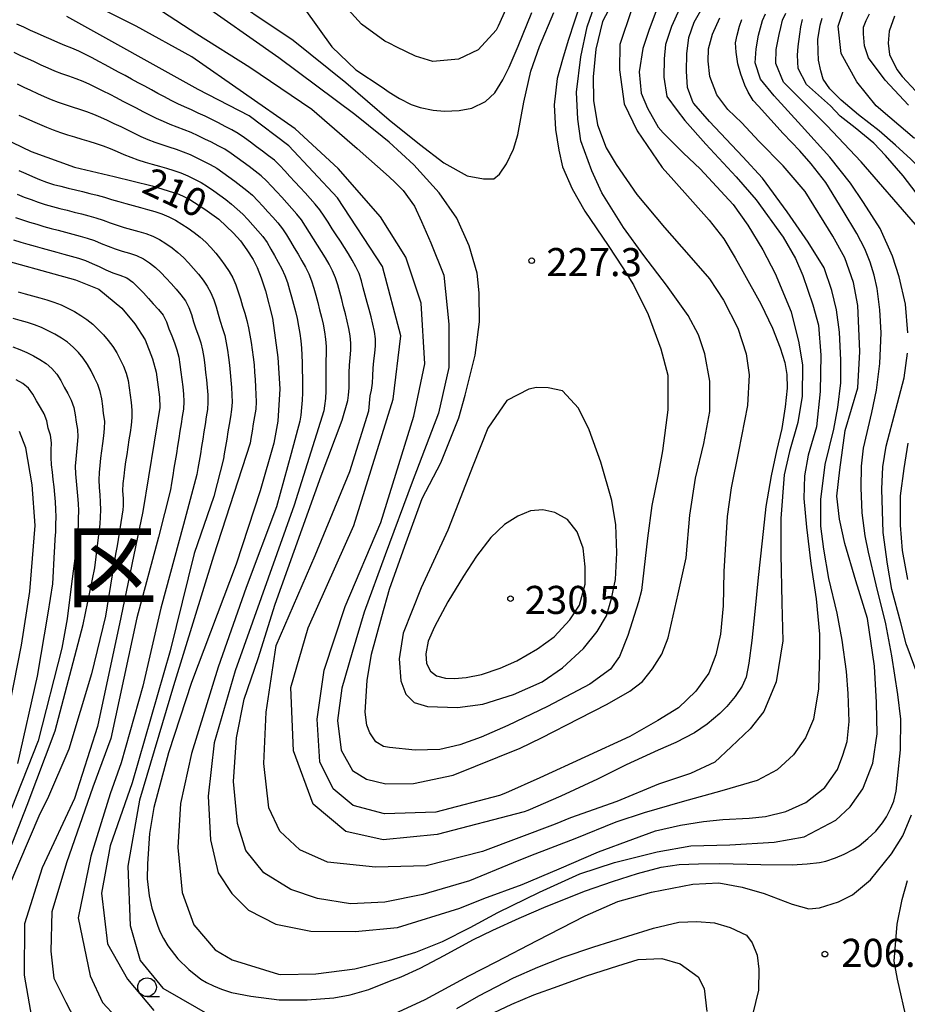
# Model space of a CAD drawing. Extents: x -16000 to -14000, y 91500 to 93000.
# Drawn here: x -15770 to -15651, y 92715 to 92846 of the extents above; entities that cross this region are included whole.
import ezdxf
from ezdxf.enums import TextEntityAlignment as Align

# ---------------------------------------------------------------- set-up
doc = ezdxf.new("R2010")
doc.units = 0
for name, color, linetype in [('6331000', 2, 'Continuous'), ('7101000', 4, 'Continuous'), ('7102000', 2, 'Continuous'), ('7312000', 4, 'Continuous'), ('8111000', 7, 'Continuous')]:
    doc.layers.add(name, color=color, linetype=linetype)
doc.styles.add('Dm_Anotation', font='txt.shx', dxfattribs={"bigfont": 'PSCDM.shx'})
doc.styles.add('ＭＳ ゴシック', font='txt')

# ---------------------------------------------------------------- blocks, each defined once
blk = doc.blocks.new('633100')
at = {"layer": '6331000'}
blk.add_lwpolyline([(0, -0.5), (0.67, -0.5)], dxfattribs=at)
blk.add_circle((0, 0), 0.5, dxfattribs=at)
blk = doc.blocks.new('731200')
at = {"layer": '7312000'}
blk.add_circle((0, 0), 0.15, dxfattribs=at)

msp = doc.modelspace()

# ---------------------------------------------------------------- linework, layer by layer
at = {"layer": '7101000', "flags": 128}
for points in [[(-15687.98, 92847.67), (-15689.54, 92843.04), (-15689.58, 92839.67), (-15688.93, 92835.13), (-15687.22, 92831.5), (-15683.89, 92826.61), (-15682.31, 92824.85), (-15677.6, 92819.56), (-15675.63, 92817.07), (-15674.12, 92814.54), (-15673.1, 92812.72), (-15670.71, 92808.37), (-15669.13, 92805.15), (-15668.1, 92802.51), (-15667.48, 92800.57), (-15667.21, 92798.97), (-15667.19, 92797.12), (-15667.44, 92794.61), (-15667.9, 92791.74), (-15668.59, 92788.74), (-15669.32, 92785.43), (-15670.01, 92781.31), (-15670.53, 92776.74), (-15671.05, 92771.84), (-15671.49, 92767.29), (-15671.91, 92763.41), (-15672.3, 92760.37), (-15672.66, 92758.53), (-15673.19, 92757.31), (-15674.11, 92755.94), (-15675.24, 92754.61), (-15676.18, 92753.68), (-15677.85, 92752.25), (-15679.57, 92751.09), (-15682.06, 92749.8), (-15684.43, 92748.78), (-15688.66, 92746.79), (-15692.53, 92744.88), (-15697.41, 92742.6), (-15701.8, 92740.72), (-15702.29, 92740.52), (-15713.91, 92737.48), (-15721.16, 92736.8), (-15726.13, 92737.91), (-15730.47, 92741.57), (-15733.11, 92748.69), (-15733.48, 92757.14), (-15731.14, 92765.11), (-15725.05, 92778.78), (-15719.79, 92795.67), (-15718.76, 92804.11), (-15721.25, 92813.38), (-15727.23, 92822.53), (-15733.76, 92829.51), (-15739.06, 92833.51), (-15745.86, 92837.04), (-15763.38, 92846.77)], [(-15731.62, 92847.75), (-15728.01, 92842.72), (-15724.81, 92839.66), (-15721.28, 92837.35), (-15720.32, 92836.66), (-15718.98, 92835.84), (-15717.4, 92835.03), (-15716.22, 92834.6), (-15714.47, 92834.27), (-15712.94, 92834.14), (-15711, 92834.23), (-15709.3, 92834.53), (-15707.48, 92835.43), (-15706.23, 92836.57), (-15705.16, 92838.33), (-15704.33, 92840.02), (-15703.12, 92842.8), (-15701.28, 92847.29)], [(-15650.15, 92830.48), (-15653.47, 92833.28), (-15655.3, 92834.86), (-15657.87, 92838.03), (-15659.95, 92841.84), (-15660.37, 92845.47), (-15659.58, 92847.89)], [(-15727.75, 92715.68), (-15725.55, 92716.06), (-15723.06, 92716.8), (-15720.28, 92717.88), (-15718.72, 92718.48), (-15716.21, 92719.65), (-15713, 92721.35), (-15709.17, 92723.42), (-15706.48, 92724.7), (-15702.97, 92726.32), (-15699.38, 92727.88), (-15694.1, 92729.97), (-15690.5, 92731.22), (-15687.17, 92732.28), (-15684.01, 92733.13), (-15681.62, 92733.49), (-15679.03, 92733.59), (-15676.2, 92733.64), (-15670.71, 92733.5), (-15666.52, 92733.46), (-15664.5, 92733.58), (-15662.86, 92733.76), (-15662.02, 92733.93), (-15660.74, 92734.37), (-15659.58, 92734.85), (-15658.38, 92735.47), (-15657.57, 92735.99), (-15656.38, 92736.97), (-15655.35, 92737.94), (-15654.43, 92739.04), (-15653.91, 92739.87), (-15653.34, 92741), (-15652.94, 92741.95), (-15652.63, 92743.28), (-15652.42, 92744.96), (-15652.05, 92748.82), (-15652.01, 92752.91), (-15652.38, 92756.18), (-15653.21, 92761.35), (-15654.02, 92765.66), (-15655.3, 92770.85), (-15656.31, 92775.23), (-15656.77, 92777.41), (-15657.15, 92780.45), (-15657.29, 92783.81), (-15657.24, 92786.69), (-15656.99, 92789.09), (-15655.88, 92793.88), (-15655.24, 92796.85), (-15654.82, 92800.4), (-15654.63, 92804.52), (-15654.78, 92807.58), (-15655.15, 92810.44), (-15655.55, 92812.21), (-15656.1, 92813.97), (-15656.82, 92815.73), (-15657.85, 92817.78), (-15659.69, 92820.82), (-15662.01, 92824.58), (-15663.97, 92827.1), (-15665.49, 92828.83), (-15667.73, 92831.16), (-15671.01, 92834.78), (-15671.71, 92835.57), (-15672.4, 92836.67), (-15672.83, 92837.61), (-15673.36, 92839.09), (-15673.76, 92840.45), (-15674.01, 92842.03), (-15674.07, 92843.24), (-15673.86, 92844.3), (-15673.53, 92845.49), (-15673.23, 92846.37)], [(-15774.37, 92831.74), (-15768.16, 92828.75), (-15762.39, 92826.64), (-15757.07, 92825.41), (-15752, 92824.15), (-15748.44, 92823.04), (-15747.08, 92822.4), (-15744.98, 92821.05), (-15743.07, 92819.69), (-15741.11, 92817.84), (-15740.21, 92816.79), (-15739.34, 92815.62), (-15738.5, 92814.31), (-15737.98, 92813.26), (-15737.43, 92811.86), (-15736.86, 92810.13), (-15735.94, 92806.49), (-15735.19, 92801.24), (-15734.96, 92797.03), (-15735.23, 92792.71), (-15735.73, 92789.77), (-15737.58, 92783.41), (-15740.77, 92773.63), (-15746.75, 92757.78), (-15749.81, 92748.41), (-15751.77, 92741.11), (-15752.34, 92737.61), (-15752.64, 92733.58), (-15752.66, 92731.56), (-15752.4, 92729.31), (-15752.04, 92727.67), (-15751.3, 92725.39), (-15750.97, 92724.53), (-15750.5, 92723.6), (-15749.89, 92722.6), (-15748.55, 92720.87), (-15747.1, 92719.44), (-15745.5, 92718.19), (-15744.73, 92717.73), (-15743.81, 92717.27), (-15742.74, 92716.82), (-15741.38, 92716.38), (-15738.8, 92715.91), (-15735.01, 92715.39), (-15731.27, 92715.39), (-15727.75, 92715.68)], [(-15774.15, 92814.91), (-15762.22, 92811.61), (-15759.13, 92810.33), (-15756.05, 92807.79), (-15754.32, 92805.72), (-15752.93, 92803.57), (-15751.96, 92801.06), (-15751.46, 92799.24), (-15751, 92795.92), (-15750.98, 92794.54), (-15753.23, 92780.65), (-15756.17, 92766.49), (-15759.3, 92751.91), (-15762.38, 92742.3), (-15766.68, 92733.06), (-15769.03, 92725.55), (-15769.1, 92718.72), (-15768.11, 92713.1)], [(-15772.03, 92749.65), (-15769.45, 92762.8), (-15768.33, 92769.95), (-15767.64, 92778.79), (-15768.04, 92784.23), (-15768.86, 92789.16), (-15769.72, 92791.34)], [(-15699.82, 92780.85), (-15701.47, 92780.73), (-15703.16, 92780.01), (-15704.95, 92778.92), (-15706.78, 92777.16), (-15708.66, 92774.68), (-15710.4, 92772.01), (-15712.52, 92768.59), (-15714.29, 92765.22), (-15715.15, 92763.33), (-15715.43, 92761.65), (-15715.33, 92760.36), (-15714.83, 92759.33), (-15714, 92758.69), (-15712.83, 92758.39), (-15711.62, 92758.32), (-15710.05, 92758.45), (-15708.02, 92758.88), (-15705.53, 92759.7), (-15703.3, 92760.71), (-15700.52, 92762.3), (-15698.29, 92763.91), (-15696.2, 92766.19), (-15694.93, 92768.14), (-15694.15, 92770.92), (-15694.18, 92773.25), (-15694.43, 92775.73), (-15695.21, 92777.91), (-15696.53, 92779.6), (-15698.22, 92780.53), (-15699.82, 92780.85)]]:
    msp.add_lwpolyline(points, dxfattribs=at)
at = {"layer": '7102000', "flags": 128}
for points in [[(-15688.01, 92853.36), (-15691.83, 92846.13), (-15692.72, 92842.43), (-15693.09, 92838.72), (-15693.03, 92835.57), (-15692.49, 92832.3), (-15691.37, 92829.25), (-15690.04, 92827), (-15687.27, 92823), (-15683.55, 92818.61), (-15680.3, 92814.9), (-15677.55, 92811.75), (-15675.68, 92808.89), (-15673.76, 92805.13), (-15672.66, 92801.71), (-15672.25, 92798.92), (-15672.46, 92794.81), (-15673.68, 92788.66), (-15674.67, 92783.8), (-15675.17, 92779.97), (-15675.65, 92772.61), (-15675.72, 92768.03), (-15676.08, 92764.28), (-15676.71, 92761.5), (-15677.66, 92759.03), (-15679.36, 92756.66), (-15681.68, 92754.43), (-15684.46, 92752.73), (-15688.18, 92750.6), (-15700.21, 92745.05), (-15704.82, 92743.03), (-15705.58, 92742.7), (-15714.1, 92740.49), (-15720.98, 92740.26), (-15725.15, 92741.35), (-15727.82, 92743.61), (-15729.58, 92747.22), (-15729.97, 92752.9), (-15729.01, 92759.47), (-15726.23, 92767.96), (-15721.47, 92779.16), (-15717.05, 92793.4), (-15715.56, 92800.38), (-15716.08, 92808.46), (-15718.11, 92814.61), (-15721.49, 92820.02), (-15727.15, 92826.47), (-15732.89, 92831.76), (-15739.78, 92836.6), (-15746.71, 92841.4), (-15754.15, 92845.49), (-15763.33, 92850.11)], [(-15702.71, 92852.36), (-15705.79, 92845.47), (-15706.03, 92844.96), (-15708.44, 92842.31), (-15711.08, 92841.06), (-15714.52, 92840.76), (-15716.84, 92841.47), (-15719.33, 92842.68), (-15720.33, 92843.21), (-15720.93, 92843.5), (-15724.03, 92845.74), (-15726.27, 92848.2)], [(-15743.82, 92850.79), (-15733.16, 92843.63), (-15726.11, 92837.98), (-15720.32, 92832.98), (-15716.3, 92829.71), (-15713.04, 92827.23), (-15709.94, 92825.5), (-15707.74, 92825.08), (-15706.35, 92825.11), (-15705.61, 92825.72), (-15704.67, 92827.08), (-15703.75, 92829.04), (-15703.15, 92830.97), (-15702.36, 92835.35), (-15701.42, 92839.49), (-15700.25, 92842.79), (-15698.34, 92847.33)], [(-15750.63, 92847.46), (-15746.04, 92844.47), (-15738.95, 92840.02), (-15730.66, 92834.39), (-15724.6, 92829.16), (-15720.32, 92825.34), (-15719.52, 92824.62), (-15718.48, 92823.55), (-15716.97, 92821.45), (-15716, 92819.39), (-15714.77, 92816.55), (-15713.05, 92812.21), (-15712.39, 92805.68), (-15712.35, 92799.88), (-15713.75, 92793.78), (-15717.27, 92784.56), (-15720.89, 92774.86), (-15723.68, 92767.18), (-15725.28, 92761.81), (-15726.68, 92757.06), (-15727.24, 92752.71), (-15726.76, 92748.77), (-15725.24, 92746.06), (-15723.38, 92744.9), (-15720.8, 92744.25), (-15717.07, 92744.32), (-15711.77, 92745.41), (-15702.83, 92749.05), (-15700, 92750.42), (-15694.97, 92753), (-15691.23, 92754.92), (-15688.21, 92756.63), (-15686.51, 92757.93), (-15685.17, 92759.65), (-15683.93, 92761.6), (-15683.06, 92763.77), (-15681.75, 92769.66), (-15680.65, 92774.44), (-15680.18, 92780.16), (-15679.42, 92785.08), (-15678.29, 92789.74), (-15677.52, 92794), (-15677.5, 92798.05), (-15678.16, 92801.72), (-15679.04, 92804.24), (-15680.41, 92806.81), (-15683.3, 92810.89), (-15686.31, 92814.84), (-15689.03, 92818.61), (-15691.93, 92823.21), (-15693.25, 92826.15), (-15694.73, 92830.16), (-15695.16, 92833.06), (-15695.32, 92836.68), (-15694.74, 92841.4), (-15693.89, 92845.41), (-15692.3, 92850.02)], [(-15710.19, 92796.19), (-15708.85, 92801.51), (-15708.27, 92805.97), (-15708.3, 92809.88), (-15708.59, 92812.5), (-15709.64, 92816.16), (-15711.3, 92819.85), (-15713.64, 92823.21), (-15717.03, 92826.96), (-15720.32, 92830), (-15721.28, 92830.75), (-15724.94, 92833.7), (-15735.09, 92841.25), (-15746.26, 92849.12)], [(-15694.72, 92848.73), (-15696.43, 92843.56), (-15697.18, 92841.01), (-15697.9, 92838.51), (-15698.28, 92834.97), (-15698.12, 92831.69), (-15697.67, 92828.94), (-15697.17, 92826.68), (-15695.9, 92823.74), (-15694.22, 92820.77), (-15691.08, 92816.19), (-15689.11, 92813.21), (-15687.7, 92810.92), (-15685.74, 92806.96), (-15684.06, 92802.39), (-15683.13, 92798.85), (-15683.1, 92794.23), (-15683.85, 92788.75), (-15684.39, 92785.59), (-15685.24, 92781.47), (-15685.82, 92777.07), (-15686.64, 92770.08), (-15687.03, 92768.56), (-15688.44, 92764.09), (-15689.56, 92761.27), (-15690.77, 92759.6), (-15693.54, 92757.56), (-15699.18, 92754.6), (-15704.49, 92752.04), (-15708.07, 92750.49), (-15710.9, 92749.49), (-15713.55, 92748.87), (-15716.85, 92748.74), (-15720.29, 92749.1), (-15721.1, 92749.23), (-15722.13, 92749.86), (-15722.92, 92751.07), (-15723.32, 92752.11), (-15723.54, 92753.84), (-15723.29, 92758.07), (-15722.69, 92761.58), (-15721.31, 92766.63), (-15720.3, 92770.25), (-15718.24, 92776.02), (-15715.95, 92782.39), (-15713.45, 92787.14), (-15711.03, 92793.14), (-15710.19, 92796.19)], [(-15684.58, 92847.76), (-15685.6, 92845.04), (-15686.47, 92842.5), (-15686.95, 92839.37), (-15686.67, 92836.53), (-15685.84, 92834.55), (-15684.39, 92832.01), (-15683.72, 92831.25), (-15681.04, 92828.51), (-15678.8, 92826.41), (-15674.38, 92821.66), (-15672.41, 92818.91), (-15670.43, 92815.62)], [(-15681.58, 92847.82), (-15682.64, 92845.46), (-15683.42, 92843.05), (-15683.62, 92841.13), (-15683.65, 92838.67), (-15683.27, 92836.11), (-15681.85, 92834.22), (-15680.86, 92832.89), (-15678.06, 92829.72), (-15674.01, 92825.37), (-15671.34, 92822.29), (-15667.72, 92817.31), (-15666.06, 92814.43), (-15665.07, 92812.19), (-15663.73, 92808.27), (-15663.01, 92805.53), (-15662.68, 92801.51), (-15662.77, 92796.67), (-15663.27, 92791.96), (-15664.36, 92788.19), (-15664.85, 92785.41), (-15664.96, 92782.4), (-15664.61, 92778.57), (-15664, 92773.71), (-15663.3, 92769), (-15662.88, 92764.24), (-15662.87, 92761.63), (-15663, 92756.96), (-15663.68, 92752.91), (-15664.73, 92750.41), (-15666.35, 92748.13), (-15668.53, 92746.15), (-15671.17, 92744.71)], [(-15662.28, 92775.62), (-15662.7, 92778.69), (-15662.69, 92782.23), (-15662.11, 92786.94), (-15660.95, 92791.66), (-15660.43, 92794.55), (-15659.99, 92797.84), (-15659.99, 92800.85), (-15660.2, 92804.59), (-15660.59, 92807.59), (-15661.2, 92810.18), (-15662.24, 92813.21), (-15664.37, 92816.63), (-15667.16, 92820.69), (-15670.46, 92825.17), (-15673.11, 92828.05), (-15677.55, 92832.76), (-15679.66, 92835.14), (-15679.74, 92835.26), (-15680.48, 92837.29), (-15680.64, 92839.49), (-15680.57, 92841.81), (-15680.32, 92843.96), (-15679.59, 92846.01), (-15678.36, 92848.19)], [(-15655.74, 92747.03), (-15655.14, 92750.94), (-15655.23, 92755.15), (-15655.52, 92759.99), (-15656.46, 92766.34), (-15658, 92771.4), (-15659.48, 92776.37), (-15660.17, 92779.64), (-15660.56, 92782.7), (-15660.16, 92786.2), (-15659.42, 92791.45), (-15657.76, 92797.19), (-15657.49, 92802), (-15657.72, 92808.18), (-15658.31, 92811.24), (-15659.47, 92814.52), (-15661.07, 92817.41), (-15664.76, 92823.41), (-15667.72, 92826.81), (-15670.96, 92830.13), (-15673.24, 92832.55), (-15675.1, 92834.36), (-15676.59, 92836.31), (-15677.51, 92838.78), (-15677.71, 92840.8), (-15677.7, 92842.45), (-15677.14, 92844.42), (-15676.18, 92846.6)], [(-15651.06, 92804.53), (-15651.36, 92808.35), (-15652.23, 92811.98), (-15653.12, 92814.76), (-15654.77, 92818.44), (-15657, 92821.93), (-15658.72, 92824.49), (-15661.49, 92828), (-15665.27, 92832.15), (-15668.91, 92836.17), (-15670.72, 92838.4), (-15671.43, 92840.6), (-15671.34, 92842.45), (-15671.02, 92844.29), (-15670.76, 92845.26), (-15670.49, 92846.22), (-15670.09, 92847.13)], [(-15668.7, 92840.48), (-15668.66, 92842.36), (-15668.25, 92844.35), (-15668.02, 92845.32), (-15667.79, 92846.3), (-15667.36, 92847.2)], [(-15658.09, 92831.9), (-15660.08, 92833.48), (-15661.38, 92834.86), (-15664.58, 92837.71), (-15665.73, 92839.82), (-15665.8, 92841.59), (-15665.7, 92842.79), (-15665.49, 92844.41), (-15665.35, 92845.4), (-15665.13, 92846.37)], [(-15645.76, 92822.5), (-15647.96, 92824.95), (-15650.67, 92827.73), (-15652.71, 92829.6), (-15654.87, 92831.52), (-15657.67, 92833.65), (-15659.96, 92835.58), (-15661.47, 92837.11), (-15662.39, 92838.4), (-15662.68, 92839.52), (-15662.97, 92840.94), (-15663.05, 92842.11), (-15663.07, 92843.72), (-15662.77, 92845.6), (-15662.48, 92846.56)], [(-15650.97, 92834.92), (-15654.08, 92838.25), (-15656.31, 92841.27), (-15656.83, 92842.86), (-15656.99, 92844.44), (-15657, 92845.33), (-15656.63, 92846.26), (-15656.17, 92847.15)], [(-15652.82, 92846.81), (-15653.55, 92844.83), (-15653.7, 92843.2), (-15653.49, 92841.7), (-15652.51, 92839.71), (-15651.81, 92838.76), (-15648.17, 92834.84)], [(-15760.02, 92841.25), (-15760.91, 92841.7), (-15761.81, 92842.15), (-15762.72, 92842.56), (-15763.65, 92842.92), (-15764.58, 92843.29), (-15765.48, 92843.72), (-15766.4, 92844.12), (-15767.32, 92844.52), (-15768.23, 92844.92), (-15769.15, 92845.33), (-15770.06, 92845.74)], [(-15671.17, 92744.71), (-15675.91, 92743.31), (-15681.2, 92741.84), (-15686.3, 92740.39), (-15690.05, 92739.14), (-15695.52, 92736.91), (-15701.47, 92734.65), (-15703.76, 92733.72), (-15709.62, 92731.29), (-15715.84, 92729.48), (-15720.92, 92728.47), (-15725.51, 92728.25), (-15729.92, 92728.94), (-15733.48, 92730.15), (-15737.09, 92732.38), (-15739.47, 92735.34), (-15740.61, 92738.98), (-15741.14, 92744.56), (-15740.71, 92750.43), (-15739.69, 92755.57), (-15737.82, 92761), (-15735.56, 92768.26), (-15729.44, 92785.42), (-15726.63, 92792.85), (-15725.87, 92795.47), (-15725.78, 92796.19), (-15725.7, 92797.18), (-15725.67, 92798.18), (-15725.66, 92799.18), (-15725.62, 92800.18), (-15725.55, 92801.18), (-15725.48, 92802.18), (-15725.46, 92803.12), (-15725.53, 92804.12), (-15725.71, 92805.1), (-15725.94, 92806.07), (-15726.18, 92807.04), (-15726.43, 92808.01), (-15726.68, 92808.98), (-15726.94, 92809.95), (-15727.2, 92810.91), (-15727.51, 92811.86), (-15727.9, 92812.78), (-15728.36, 92813.67), (-15728.86, 92814.53), (-15729.38, 92815.39), (-15729.91, 92816.23), (-15730.45, 92817.08), (-15730.97, 92817.93), (-15731.5, 92818.78), (-15732.06, 92819.61), (-15732.69, 92820.39), (-15733.34, 92821.14), (-15734.01, 92821.89), (-15734.69, 92822.62), (-15735.36, 92823.36), (-15736.04, 92824.1), (-15736.72, 92824.83), (-15737.45, 92825.51), (-15738.24, 92826.13), (-15739.04, 92826.72), (-15739.85, 92827.32), (-15740.65, 92827.91), (-15741.46, 92828.49), (-15742.3, 92829.04), (-15743.18, 92829.51), (-15744.07, 92829.97), (-15744.97, 92830.41), (-15745.87, 92830.85), (-15746.78, 92831.26), (-15747.71, 92831.62), (-15748.65, 92831.97), (-15749.58, 92832.34), (-15750.5, 92832.73), (-15751.41, 92833.15), (-15752.3, 92833.59), (-15753.19, 92834.05), (-15754.08, 92834.51), (-15754.97, 92834.97), (-15755.85, 92835.44), (-15756.74, 92835.9), (-15757.62, 92836.36), (-15758.52, 92836.81), (-15759.41, 92837.26), (-15760.32, 92837.68), (-15761.23, 92838.09), (-15762.16, 92838.45), (-15763.11, 92838.79), (-15764.05, 92839.11), (-15764.98, 92839.47), (-15765.9, 92839.87), (-15766.81, 92840.29), (-15767.71, 92840.73), (-15768.62, 92841.14), (-15769.54, 92841.54), (-15770.45, 92841.95)], [(-15670.43, 92815.62), (-15668.76, 92812.45), (-15666.63, 92807.3), (-15665.61, 92803.2), (-15665.14, 92800.18), (-15665.19, 92796.04), (-15665.76, 92792.52), (-15666.86, 92788.65), (-15667.58, 92785.54), (-15668.01, 92779.72), (-15668.01, 92774.96), (-15667.89, 92768.44), (-15667.75, 92763.37), (-15668.66, 92757.89), (-15670.31, 92753.94), (-15672.12, 92751.59), (-15674.66, 92749.21), (-15676.83, 92747.15), (-15680.07, 92745.65), (-15684.36, 92744.23), (-15689.95, 92741.91), (-15696.12, 92739.72), (-15698.18, 92738.86), (-15707.87, 92735.21), (-15715.41, 92733.32), (-15722.18, 92733.14), (-15728.58, 92733.82), (-15732.26, 92735.46), (-15734.95, 92737.95), (-15736.4, 92741.05), (-15737.07, 92746.97), (-15736.76, 92753.86), (-15735.42, 92762.73), (-15730.24, 92774.78), (-15725.59, 92785.98), (-15723.06, 92794.1), (-15722.86, 92796.09), (-15722.68, 92796.86), (-15722.58, 92797.8), (-15722.54, 92798.79), (-15722.47, 92799.79), (-15722.37, 92800.79), (-15722.27, 92801.78), (-15722.18, 92802.78), (-15722.15, 92803.72), (-15722.28, 92804.71), (-15722.51, 92805.68), (-15722.76, 92806.65), (-15723.02, 92807.62), (-15723.27, 92808.58), (-15723.53, 92809.55), (-15723.79, 92810.52), (-15724.05, 92811.48), (-15724.35, 92812.44), (-15724.77, 92813.34), (-15725.26, 92814.21), (-15725.79, 92815.06), (-15726.32, 92815.91), (-15726.86, 92816.75), (-15727.4, 92817.59), (-15727.94, 92818.43), (-15728.48, 92819.28), (-15729.02, 92820.12), (-15729.59, 92820.94), (-15730.22, 92821.72), (-15730.88, 92822.46), (-15731.56, 92823.2), (-15732.23, 92823.94), (-15732.92, 92824.67), (-15733.6, 92825.4), (-15734.28, 92826.14), (-15734.96, 92826.87), (-15735.67, 92827.57), (-15736.47, 92828.17), (-15737.27, 92828.77), (-15738.07, 92829.37), (-15738.87, 92829.97), (-15739.67, 92830.56), (-15740.49, 92831.14), (-15741.36, 92831.64), (-15742.25, 92832.09), (-15743.14, 92832.55), (-15744.03, 92833), (-15744.92, 92833.45), (-15745.83, 92833.88), (-15746.74, 92834.29), (-15747.66, 92834.69), (-15748.56, 92835.12), (-15749.45, 92835.57), (-15750.34, 92836.03), (-15751.22, 92836.5), (-15752.1, 92836.97), (-15752.98, 92837.45), (-15753.86, 92837.93), (-15754.74, 92838.4), (-15755.62, 92838.88), (-15756.5, 92839.36), (-15757.38, 92839.83), (-15758.26, 92840.31), (-15759.14, 92840.78), (-15760.02, 92841.25)], [(-15650.05, 92818.97), (-15657.28, 92827.35), (-15661.89, 92832.23), (-15665.34, 92835.7), (-15667.65, 92837.99), (-15668.7, 92840.48)], [(-15770.04, 92837.79), (-15769.14, 92837.35), (-15768.24, 92836.92), (-15767.33, 92836.5), (-15766.42, 92836.1)], [(-15766.42, 92836.1), (-15765.5, 92835.71), (-15764.56, 92835.35), (-15763.62, 92835.02), (-15762.67, 92834.71), (-15761.72, 92834.4), (-15760.77, 92834.08), (-15759.83, 92833.73), (-15758.91, 92833.35), (-15758, 92832.93), (-15757.1, 92832.5), (-15756.2, 92832.06), (-15755.3, 92831.62), (-15754.41, 92831.18), (-15753.5, 92830.76), (-15752.58, 92830.36), (-15751.66, 92829.98), (-15750.71, 92829.66), (-15749.76, 92829.35), (-15748.81, 92829.04), (-15747.87, 92828.71), (-15746.94, 92828.33), (-15746.03, 92827.9), (-15745.14, 92827.46), (-15744.25, 92827), (-15743.38, 92826.51), (-15742.55, 92825.95), (-15741.74, 92825.36), (-15740.94, 92824.77), (-15740.13, 92824.17), (-15739.35, 92823.55), (-15738.6, 92822.89), (-15737.9, 92822.17), (-15737.23, 92821.44), (-15736.56, 92820.69), (-15735.89, 92819.95), (-15735.23, 92819.2), (-15734.6, 92818.42), (-15734.04, 92817.59), (-15733.53, 92816.73), (-15733.03, 92815.87), (-15732.51, 92815.01), (-15732, 92814.15), (-15731.51, 92813.28), (-15731.07, 92812.38), (-15730.7, 92811.45), (-15730.4, 92810.5), (-15730.13, 92809.54), (-15729.88, 92808.57), (-15729.63, 92807.6), (-15729.39, 92806.63), (-15729.17, 92805.66), (-15728.98, 92804.67), (-15728.84, 92803.69), (-15728.75, 92802.69), (-15728.74, 92801.74), (-15728.78, 92800.75), (-15728.8, 92799.75), (-15728.8, 92798.75), (-15728.79, 92797.75), (-15728.81, 92796.75), (-15728.86, 92795.75), (-15728.99, 92794.75), (-15729.07, 92794.08), (-15733.04, 92781.49), (-15740.91, 92759.34), (-15743.72, 92749.76), (-15744.53, 92742.6), (-15744.22, 92736.8), (-15743.16, 92732.36), (-15741.34, 92729.63), (-15739.14, 92727.39), (-15735.47, 92725.51), (-15730.8, 92724.6), (-15724.88, 92724.54), (-15719.21, 92725.09), (-15710.9, 92727.65), (-15707.69, 92728.95), (-15702.59, 92730.83), (-15697.63, 92732.89), (-15692.36, 92735.2), (-15687.81, 92736.89), (-15684.75, 92737.98), (-15681.44, 92738.73), (-15678.37, 92739.22), (-15675.79, 92739.48), (-15672.27, 92739.68), (-15670.09, 92739.92), (-15667.35, 92740.55), (-15664.68, 92741.75), (-15662.14, 92743.76), (-15660.45, 92746.19), (-15659.72, 92748.11), (-15659.18, 92749.9), (-15658.89, 92752.58), (-15659.01, 92756.35), (-15659.26, 92759.29), (-15659.83, 92763.45), (-15660.48, 92767.05), (-15661.59, 92771.68), (-15662.28, 92775.62)], [(-15769.79, 92833.61), (-15768.88, 92833.19), (-15767.97, 92832.78), (-15767.06, 92832.38), (-15766.13, 92832), (-15765.2, 92831.63), (-15764.26, 92831.29), (-15763.31, 92830.97), (-15762.36, 92830.68), (-15761.4, 92830.39), (-15760.44, 92830.11), (-15759.48, 92829.82), (-15758.53, 92829.5), (-15757.6, 92829.14), (-15756.68, 92828.75), (-15755.76, 92828.35), (-15754.84, 92827.98), (-15753.89, 92827.64), (-15752.94, 92827.33), (-15751.98, 92827.05), (-15751.02, 92826.78), (-15750.06, 92826.51), (-15749.1, 92826.22), (-15748.16, 92825.89), (-15747.25, 92825.47), (-15746.35, 92825.03), (-15745.46, 92824.58), (-15744.6, 92824.08), (-15743.78, 92823.5), (-15742.97, 92822.92), (-15742.17, 92822.32), (-15741.38, 92821.7), (-15740.62, 92821.05), (-15739.89, 92820.36), (-15739.2, 92819.64), (-15738.53, 92818.9), (-15737.87, 92818.15), (-15737.22, 92817.39), (-15736.64, 92816.57), (-15736.14, 92815.71), (-15735.67, 92814.83), (-15735.18, 92813.95), (-15734.69, 92813.08), (-15734.27, 92812.17), (-15733.93, 92811.24), (-15733.64, 92810.28), (-15733.37, 92809.32), (-15733.12, 92808.35), (-15732.87, 92807.38), (-15732.64, 92806.41), (-15732.45, 92805.42), (-15732.29, 92804.44), (-15732.16, 92803.45), (-15732.04, 92802.45), (-15731.99, 92801.51), (-15731.97, 92800.51), (-15731.95, 92799.51), (-15731.92, 92798.51), (-15731.91, 92797.51), (-15731.92, 92796.51), (-15731.97, 92795.51), (-15732.04, 92794.52), (-15732.16, 92793.52), (-15732.27, 92792.7), (-15733.45, 92788.39), (-15735.38, 92781.26), (-15739.44, 92770.49), (-15743.18, 92759.87), (-15746.73, 92748.32), (-15748.2, 92741.64), (-15748.58, 92735.75), (-15748, 92729.73), (-15746.43, 92725.42), (-15743.6, 92722.09), (-15741.31, 92720.76), (-15735.11, 92718.85), (-15734.83, 92718.8), (-15730.14, 92718.88), (-15724.92, 92719.56), (-15720.28, 92720.72), (-15716.79, 92721.79), (-15713.23, 92723.21), (-15709.54, 92725.05), (-15705.84, 92727.06), (-15700.28, 92729.77), (-15694.87, 92732.25), (-15690.23, 92733.74), (-15684.54, 92735.18), (-15680.05, 92735.97), (-15674.85, 92736.1), (-15668.9, 92736.48), (-15664.92, 92737.17), (-15660.67, 92739.43), (-15658.78, 92741.18), (-15657.05, 92743.59), (-15655.74, 92747.03)], [(-15649.35, 92822.45), (-15651.67, 92825.47), (-15654.06, 92828.22), (-15655.6, 92829.85), (-15658.09, 92831.9)], [(-15769.79, 92826.21), (-15768.89, 92825.8), (-15767.97, 92825.39), (-15767.05, 92825), (-15766.12, 92824.65), (-15765.16, 92824.34), (-15764.2, 92824.09), (-15763.23, 92823.85), (-15762.25, 92823.61), (-15761.28, 92823.38), (-15760.31, 92823.15), (-15759.34, 92822.9), (-15758.37, 92822.64), (-15757.42, 92822.35), (-15756.46, 92822.06), (-15755.5, 92821.79), (-15754.53, 92821.53), (-15753.57, 92821.27), (-15752.6, 92821.01), (-15751.64, 92820.72), (-15750.7, 92820.4), (-15749.77, 92820.02), (-15748.89, 92819.56), (-15748.03, 92819.04), (-15747.2, 92818.48), (-15746.39, 92817.9), (-15745.59, 92817.3), (-15744.84, 92816.64), (-15744.16, 92815.9), (-15743.51, 92815.14), (-15742.88, 92814.37), (-15742.28, 92813.57), (-15741.73, 92812.73), (-15741.24, 92811.86), (-15740.83, 92810.95), (-15740.49, 92810.01), (-15740.18, 92809.06), (-15739.91, 92808.1), (-15739.64, 92807.13), (-15739.37, 92806.17), (-15739.12, 92805.2), (-15738.94, 92804.22), (-15738.79, 92803.23), (-15738.64, 92802.24), (-15738.5, 92801.25), (-15738.39, 92800.26), (-15738.31, 92799.26), (-15738.25, 92798.26), (-15738.19, 92797.26), (-15738.14, 92796.27), (-15738.09, 92795.32), (-15738.17, 92794.32), (-15738.33, 92793.34), (-15738.5, 92792.35), (-15738.66, 92791.37), (-15738.82, 92790.38), (-15738.92, 92789.76), (-15743.8, 92774.7), (-15749.15, 92757.36), (-15753.68, 92742.09), (-15755.25, 92733.28), (-15754.94, 92725.32), (-15753.6, 92720.65), (-15750.56, 92716.95), (-15743.66, 92713.01)], [(-15770.03, 92823.04), (-15769.1, 92822.66), (-15768.17, 92822.31), (-15767.22, 92821.98), (-15766.27, 92821.68), (-15765.31, 92821.4), (-15764.34, 92821.14), (-15763.37, 92820.9), (-15762.4, 92820.65), (-15761.43, 92820.41), (-15760.47, 92820.16), (-15759.5, 92819.89), (-15758.56, 92819.57), (-15757.62, 92819.22), (-15756.68, 92818.89), (-15755.72, 92818.61), (-15754.75, 92818.34), (-15753.79, 92818.07), (-15752.83, 92817.77), (-15751.9, 92817.42), (-15751.01, 92816.97), (-15750.16, 92816.45), (-15749.34, 92815.87), (-15748.56, 92815.25), (-15747.82, 92814.57), (-15747.13, 92813.85), (-15746.46, 92813.1), (-15745.81, 92812.34), (-15745.19, 92811.56), (-15744.63, 92810.73), (-15744.15, 92809.85), (-15743.77, 92808.93), (-15743.46, 92807.98), (-15743.18, 92807.02), (-15742.9, 92806.06), (-15742.59, 92805.11), (-15742.31, 92804.15), (-15742.11, 92803.17), (-15741.95, 92802.19), (-15741.8, 92801.2), (-15741.67, 92800.2), (-15741.56, 92799.21), (-15741.48, 92798.21), (-15741.41, 92797.22), (-15741.36, 92796.22), (-15741.32, 92795.26), (-15741.4, 92794.27), (-15741.55, 92793.28), (-15741.71, 92792.29), (-15741.88, 92791.31), (-15742.04, 92790.32), (-15742.2, 92789.33), (-15742.36, 92788.34), (-15742.47, 92787.68), (-15743.76, 92782.65), (-15746.4, 92775.03), (-15749.61, 92762.03), (-15754.65, 92744.39), (-15757.61, 92735.99), (-15758.77, 92729.66), (-15757.94, 92722.87), (-15755.31, 92718.18), (-15751.78, 92713.98)], [(-15770.27, 92819.94), (-15769.32, 92819.62), (-15768.37, 92819.31), (-15767.41, 92819.02), (-15766.45, 92818.74), (-15765.49, 92818.47), (-15764.53, 92818.21), (-15763.56, 92817.96), (-15762.59, 92817.71), (-15761.62, 92817.45), (-15760.66, 92817.17), (-15759.72, 92816.84), (-15758.8, 92816.46), (-15757.87, 92816.08), (-15756.94, 92815.72), (-15755.99, 92815.42), (-15755.03, 92815.14), (-15754.07, 92814.84), (-15753.17, 92814.42), (-15752.33, 92813.87), (-15751.55, 92813.25), (-15750.83, 92812.56), (-15750.14, 92811.83), (-15749.46, 92811.09), (-15748.8, 92810.34), (-15748.15, 92809.58), (-15747.56, 92808.78), (-15747.09, 92807.9), (-15746.75, 92806.96), (-15746.46, 92806), (-15746.15, 92805.05), (-15745.8, 92804.11), (-15745.49, 92803.16), (-15745.27, 92802.19), (-15745.11, 92801.2), (-15744.97, 92800.21), (-15744.85, 92799.22), (-15744.73, 92798.22), (-15744.64, 92797.23), (-15744.58, 92796.23), (-15744.54, 92795.26), (-15744.61, 92794.27), (-15744.77, 92793.28), (-15744.92, 92792.29), (-15745.08, 92791.31), (-15745.24, 92790.32), (-15745.4, 92789.33), (-15745.56, 92788.34), (-15745.72, 92787.36), (-15745.88, 92786.37), (-15746.01, 92785.6), (-15747.8, 92778.93), (-15750.82, 92767.74), (-15753.25, 92757.29), (-15756.14, 92747.07), (-15757.62, 92742.95), (-15760.19, 92734.62), (-15761.86, 92726.37), (-15760.26, 92718.62), (-15758.61, 92715.03), (-15754.98, 92711.13)], [(-15770.52, 92816.93), (-15769.56, 92816.64), (-15768.6, 92816.37), (-15767.64, 92816.09), (-15766.67, 92815.82), (-15765.71, 92815.56), (-15764.75, 92815.29), (-15763.78, 92815.03), (-15762.82, 92814.77), (-15761.85, 92814.5), (-15760.91, 92814.17), (-15759.99, 92813.78), (-15759.08, 92813.36), (-15758.17, 92812.94), (-15757.25, 92812.55), (-15756.31, 92812.23), (-15755.37, 92811.88), (-15754.56, 92811.3), (-15753.85, 92810.59), (-15753.17, 92809.86), (-15752.5, 92809.12), (-15751.84, 92808.37), (-15751.17, 92807.62), (-15750.53, 92806.86), (-15750.06, 92805.98), (-15749.75, 92805.03), (-15749.39, 92804.1), (-15749.02, 92803.17), (-15748.68, 92802.23), (-15748.44, 92801.26), (-15748.29, 92800.27), (-15748.15, 92799.28), (-15748.02, 92798.29), (-15747.9, 92797.3), (-15747.8, 92796.3), (-15747.76, 92795.33), (-15747.82, 92794.33), (-15747.97, 92793.34), (-15748.12, 92792.35), (-15748.28, 92791.37), (-15748.44, 92790.38), (-15748.6, 92789.39), (-15748.76, 92788.4), (-15748.92, 92787.42), (-15749.08, 92786.43), (-15749.24, 92785.44), (-15749.4, 92784.45), (-15749.55, 92783.52), (-15751.16, 92777.22), (-15754.05, 92766.45), (-15757.53, 92750.32), (-15759.92, 92743.81), (-15763.43, 92733.7), (-15765.38, 92727.18), (-15765.52, 92721.91), (-15765.11, 92718.32), (-15763.53, 92715.09), (-15761.81, 92711.75)], [(-15769.91, 92810), (-15768.95, 92809.74), (-15767.98, 92809.47), (-15767.02, 92809.19), (-15766.06, 92808.91), (-15765.11, 92808.62), (-15764.17, 92808.27), (-15763.27, 92807.83), (-15762.39, 92807.36), (-15761.53, 92806.85), (-15760.71, 92806.28), (-15759.93, 92805.66), (-15759.2, 92804.98), (-15758.51, 92804.25), (-15757.86, 92803.49), (-15757.27, 92802.69), (-15756.73, 92801.84), (-15756.26, 92800.96), (-15755.84, 92800.05), (-15755.45, 92799.13), (-15755.22, 92798.16), (-15755.05, 92797.18), (-15754.92, 92796.18), (-15754.8, 92795.19), (-15754.72, 92794.2), (-15754.69, 92793.2), (-15754.81, 92792.2), (-15754.94, 92791.21), (-15755.09, 92790.23), (-15755.24, 92789.24), (-15755.39, 92788.25), (-15755.54, 92787.26), (-15755.68, 92786.27), (-15755.8, 92785.38), (-15755.92, 92784.39), (-15755.96, 92783.39), (-15755.89, 92782.4), (-15755.89, 92781.4), (-15755.92, 92780.86), (-15756.66, 92776.07), (-15756.91, 92774.95), (-15758.24, 92766.65), (-15760.09, 92758.98), (-15763.11, 92748.9), (-15765.98, 92742.28), (-15767.02, 92740.26), (-15771.29, 92730.23)], [(-15774.07, 92727.76), (-15768.69, 92741.4), (-15764.93, 92751.34), (-15761.19, 92765.54), (-15759.65, 92773.11), (-15758.96, 92779), (-15758.91, 92779.88), (-15758.87, 92780.88), (-15758.88, 92781.88), (-15758.94, 92782.88), (-15759.04, 92783.87), (-15759.09, 92784.87), (-15759.05, 92785.87), (-15758.96, 92786.77), (-15758.84, 92787.77), (-15758.71, 92788.76), (-15758.58, 92789.75), (-15758.45, 92790.74), (-15758.35, 92791.73), (-15758.33, 92792.73), (-15758.48, 92793.72), (-15758.59, 92794.71), (-15758.73, 92795.7), (-15758.94, 92796.68), (-15759.27, 92797.62), (-15759.71, 92798.52), (-15760.15, 92799.42), (-15760.64, 92800.29), (-15761.21, 92801.11), (-15761.85, 92801.88), (-15762.54, 92802.6), (-15763.3, 92803.25), (-15764.12, 92803.82), (-15764.98, 92804.32), (-15765.87, 92804.79), (-15766.77, 92805.22), (-15767.71, 92805.58), (-15768.66, 92805.88), (-15769.61, 92806.17), (-15770.57, 92806.45)], [(-15770.59, 92802.66), (-15769.65, 92802.31), (-15768.75, 92801.9), (-15767.86, 92801.43), (-15766.98, 92800.96), (-15766.15, 92800.4), (-15765.4, 92799.74), (-15764.75, 92798.99), (-15764.2, 92798.15), (-15763.73, 92797.27), (-15763.25, 92796.39), (-15762.8, 92795.5), (-15762.48, 92794.55), (-15762.3, 92793.57), (-15762.16, 92792.58), (-15761.95, 92791.61), (-15761.93, 92790.61), (-15762.01, 92789.61), (-15762.12, 92788.62), (-15762.21, 92787.62), (-15762.26, 92786.7), (-15762.24, 92785.7), (-15762.16, 92784.7), (-15762.05, 92783.71), (-15761.95, 92782.72), (-15761.88, 92781.72), (-15761.85, 92780.72), (-15761.86, 92779.72), (-15761.9, 92778.72), (-15761.96, 92777.72), (-15761.99, 92777.14), (-15762.8, 92770.64), (-15763.37, 92766.29), (-15764.07, 92762.39), (-15767.23, 92749.99), (-15770.81, 92740.87)], [(-15649.66, 92758.67), (-15651.28, 92762.95), (-15651.98, 92765.77), (-15653.18, 92770.24), (-15653.76, 92773.59), (-15654.35, 92777.84), (-15654.52, 92783.65), (-15654.38, 92786.62), (-15653.96, 92789.38), (-15652.65, 92794.27), (-15651.56, 92798.5), (-15651.11, 92801.8)], [(-15769.93, 92746.99), (-15767.33, 92758.64), (-15765.87, 92767.05), (-15765.25, 92770.98), (-15765.02, 92775.28), (-15764.99, 92775.94), (-15764.93, 92776.94), (-15764.87, 92777.94), (-15764.85, 92778.93), (-15764.84, 92779.93), (-15764.86, 92780.93), (-15764.9, 92781.93), (-15764.99, 92782.93), (-15765.09, 92783.92), (-15765.21, 92784.92), (-15765.33, 92785.91), (-15765.44, 92786.9), (-15765.49, 92787.84), (-15765.48, 92788.84), (-15765.45, 92789.84), (-15765.58, 92790.83), (-15765.87, 92791.78), (-15766.07, 92792.76), (-15766.44, 92793.69), (-15766.92, 92794.56), (-15767.43, 92795.42), (-15767.92, 92796.3), (-15768.5, 92797.11), (-15769.27, 92797.74), (-15770.14, 92798.23)], [(-15701.67, 92797), (-15704.62, 92795.47), (-15707.14, 92791.76), (-15709.13, 92786.82), (-15712.51, 92778.15), (-15716.07, 92770.46), (-15718.49, 92764.38), (-15718.99, 92760.98), (-15718.79, 92758.03), (-15718.11, 92756.23), (-15716.99, 92755.15), (-15715.21, 92754.59), (-15711.23, 92754.47), (-15707.84, 92754.92), (-15703.75, 92756.22), (-15699.91, 92757.87), (-15697.2, 92759.78), (-15694.36, 92762.35), (-15692.55, 92764.62), (-15691.33, 92766.69), (-15690.64, 92769.03), (-15690.11, 92771.56), (-15689.95, 92775.11), (-15690.07, 92778.87), (-15690.59, 92782.1), (-15692.07, 92787.22), (-15693.62, 92791.56), (-15695.07, 92794.44), (-15697.19, 92796.75), (-15699.1, 92797.17), (-15700.67, 92797.21), (-15701.67, 92797)], [(-15651.07, 92771.56), (-15651.79, 92775.43), (-15652.05, 92778.82), (-15652.03, 92782.74), (-15651.57, 92786.37), (-15651.02, 92789.76)], [(-15664.3, 92727.55), (-15662.84, 92727.69), (-15660.31, 92728.5), (-15658.45, 92729.44), (-15656.03, 92731.44), (-15653.26, 92734.9), (-15651.74, 92737.32), (-15650.57, 92740.14)], [(-15720.27, 92713.28), (-15715.52, 92715.45), (-15709.7, 92718.61), (-15706.05, 92720.5), (-15700.59, 92723.35), (-15694.18, 92726.65), (-15689.78, 92728.55), (-15685.28, 92729.81), (-15679.79, 92730.86), (-15676.3, 92731.02), (-15673.2, 92730.48), (-15670.27, 92729.62), (-15666.5, 92728.2), (-15664.3, 92727.55)], [(-15650.36, 92709.15), (-15651.16, 92712.47), (-15652.42, 92718.18), (-15652.88, 92720.59), (-15652.47, 92725.52), (-15651.83, 92728.79), (-15651.1, 92731.37)], [(-15711.29, 92714.23), (-15708.35, 92715.92), (-15703.75, 92718.33), (-15700.46, 92719.76), (-15697.11, 92721.09), (-15692.98, 92722.48), (-15688.48, 92723.92), (-15685.05, 92724.98), (-15681.63, 92725.77), (-15679.26, 92725.87), (-15676.89, 92725.69)], [(-15676.89, 92725.69), (-15674.78, 92725.06), (-15672.63, 92724.06), (-15671.86, 92723.03), (-15671.17, 92721.37), (-15670.95, 92719.49), (-15671.02, 92716.72), (-15671.81, 92713.39)], [(-15707.91, 92712.96), (-15703.96, 92714.83), (-15701.02, 92716.09), (-15697.75, 92717.22), (-15694, 92718.61), (-15689.78, 92719.94), (-15687.1, 92720.78), (-15683.91, 92720.95), (-15681.48, 92720.2), (-15679.07, 92718.46), (-15678.25, 92716.93), (-15677.92, 92713.86)]]:
    msp.add_lwpolyline(points, dxfattribs=at)

# ---------------------------------------------------------------- block references
at = {"layer": '6331000', "xscale": 2.5, "yscale": 2.5, "zscale": 2.5}
msp.add_blockref('633100', (-15752.68, 92717.09), dxfattribs=at)
at = {"layer": '7312000', "xscale": 2.5, "yscale": 2.5, "zscale": 2.5}
for p in [(-15701.3, 92814.15, 227.34), (-15704.13, 92769, 230.5), (-15662.14, 92721.52, 206.87)]:
    msp.add_blockref('731200', p, dxfattribs=at)

# ---------------------------------------------------------------- texts
at = {"layer": '7101000', "style": 'Dm_Anotation'}
msp.add_text('210', height=3.75, rotation=335, dxfattribs=at).set_placement((-15753.58, 92823.36))
at = {"layer": '7312000', "style": 'Dm_Anotation'}
for s, p in [('227.3', (-15699.36, 92812.09)), ('230.5', (-15702.23, 92766.96)), ('206.9', (-15659.96, 92719.81))]:
    msp.add_text(s, height=3.75, dxfattribs=at).set_placement(p)
at = {"layer": '8111000', "style": 'ＭＳ ゴシック'}
msp.add_text('区', height=9, dxfattribs=at).set_placement((-15757.4, 92773.34), align=Align.MIDDLE_CENTER)

doc.saveas('drawing.dxf')
